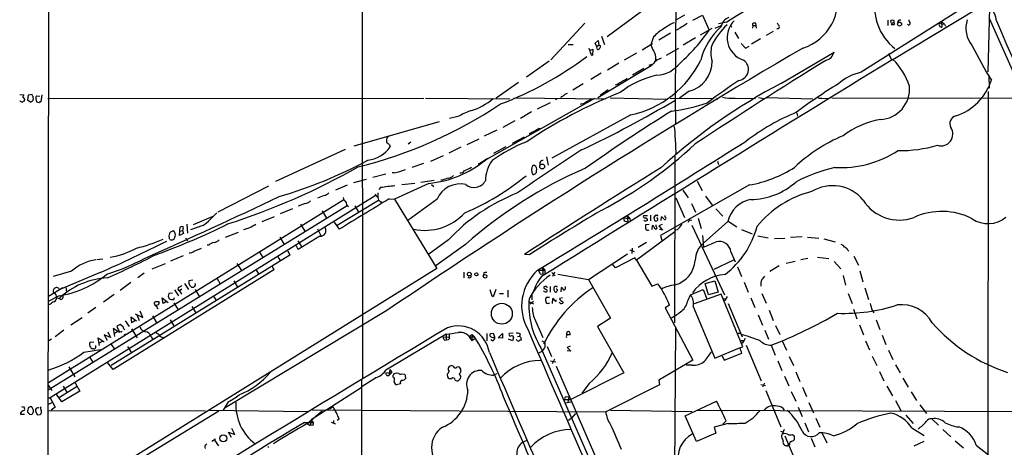
# Model space of a CAD drawing. Extents: x 2 to 1051, y 4 to 881.
# Drawn here: x 49 to 302, y 209 to 319 of the extents above; entities that cross this region are included whole.
import ezdxf

# ---------------------------------------------------------------- set-up
doc = ezdxf.new("R2010")
doc.units = 0
doc.header["$MEASUREMENT"] = 0
doc.layers.add('MAIN', color=5, linetype='CONTINUOUS')

msp = doc.modelspace()

# ---------------------------------------------------------------- linework, layer by layer
at = {"layer": 'MAIN'}
for p, q in [((57.404, 858.4353), (56.642, 193.7173)), ((137.0753, 397.8486), (137.2447, 226.7373)), ((217.2547, 326.9826), (199.898, 314.1133)), ((217.5087, 327.4906), (217.3393, 298.3653)), ((292.7773, 322.58), (265.0067, 305.054)), ((273.1347, 308.356), (294.2167, 321.056)), ((297.5187, 305.1386), (297.942, 321.6486)), ((219.71, 319.7013), (217.3393, 318.3466)), ((221.9113, 318.4313), (224.3667, 319.7013)), ((224.3667, 319.7013), (226.06, 315.8066)), ((230.4627, 317.9233), (228.4307, 317.4153)), ((271.8647, 318.4313), (271.8647, 316.992)), ((272.6267, 318.0926), (272.6267, 318.3466)), ((285.5807, 318.0926), (286.3427, 317.3306)), ((285.5807, 318.0926), (285.6653, 316.5686)), ((297.7727, 318.9393), (304.7153, 303.3606)), ((194.2253, 317.6693), (185.5047, 308.2713)), ((223.8587, 314.6213), (226.822, 316.3146)), ((227.584, 316.3146), (229.108, 316.992)), ((231.4787, 316.992), (231.902, 316.5686)), ((232.664, 315.2986), (233.5953, 313.69)), ((237.236, 316.992), (237.1513, 316.3146)), ((237.236, 316.992), (237.8287, 316.992)), ((238.1673, 316.3146), (237.998, 317.5846)), ((240.792, 314.5366), (242.57, 315.5526)), ((272.7113, 317.246), (273.4733, 317.246)), ((277.114, 317.0766), (276.86, 317.246)), ((284.988, 317.6693), (285.6653, 317.4153)), ((285.6653, 317.4153), (286.3427, 317.3306)), ((286.3427, 317.3306), (286.5967, 316.8226)), ((196.85, 312.5046), (197.612, 313.182)), ((197.612, 313.182), (197.7813, 311.9966)), ((198.4587, 314.2826), (199.2207, 312.166)), ((211.836, 314.1133), (211.1587, 312.0813)), ((216.154, 315.0446), (213.1907, 313.2666)), ((222.5887, 313.8593), (219.3713, 311.9966)), ((239.1833, 313.6053), (236.8973, 312.2506)), ((189.9073, 312.166), (191.262, 312.166)), ((195.4953, 310.642), (196.2573, 310.9806)), ((195.4953, 310.4726), (195.6647, 310.642)), ((196.2573, 310.9806), (196.1727, 309.4566)), ((197.2733, 311.5733), (196.85, 312.5046)), ((197.7813, 311.9966), (197.2733, 311.5733)), ((197.4427, 310.896), (197.2733, 311.5733)), ((197.7813, 311.9966), (198.2047, 311.912)), ((208.8727, 310.8113), (211.582, 312.42)), ((215.138, 309.4566), (218.2707, 311.2346)), ((234.2727, 312.42), (235.3733, 311.2346)), ((235.3733, 311.2346), (236.3047, 311.7426)), ((185.0813, 307.9326), (179.2393, 303.784)), ((207.4333, 309.9646), (204.3007, 308.1866)), ((212.4287, 308.4406), (212.1747, 307.7633)), ((244.602, 302.26), (258.064, 310.2186)), ((272.034, 309.88), (272.796, 308.2713)), ((211.2433, 306.6626), (197.5273, 298.5346)), ((202.946, 307.4246), (199.9827, 305.562)), ((209.296, 305.9853), (206.4173, 304.292)), ((210.6507, 306.832), (211.4127, 307.086)), ((198.374, 304.8), (195.7493, 303.1913)), ((297.688, 304.292), (297.7727, 300.99)), ((177.2073, 302.4293), (171.5347, 298.45)), ((193.802, 302.0906), (191.1773, 300.482)), ((200.152, 300.5666), (198.12, 299.1273)), ((202.6073, 301.9213), (202.0147, 301.752)), ((220.98, 300.228), (218.44, 298.45)), ((49.4453, 299.3813), (50.546, 299.2966)), ((51.6467, 299.212), (51.4773, 298.0266)), ((51.4773, 298.0266), (52.324, 297.434)), ((52.6627, 299.3813), (51.6467, 299.212)), ((52.7473, 299.0426), (52.6627, 299.3813)), ((53.7633, 299.0426), (54.61, 298.958)), ((55.118, 299.2966), (54.864, 297.5186)), ((56.642, 298.3653), (152.9927, 298.45)), ((153.416, 298.45), (175.006, 298.2806)), ((196.6807, 298.3653), (168.402, 282.3633)), ((176.022, 298.5346), (199.5593, 298.2806)), ((187.1133, 298.2806), (186.69, 298.0266)), ((188.1293, 298.7886), (188.0447, 298.45)), ((199.3053, 299.8893), (198.7973, 299.5506)), ((200.7447, 298.5346), (215.2227, 298.196)), ((216.0693, 298.45), (227.1607, 298.3653)), ((217.3393, 298.3653), (217.424, 291.6766)), ((227.9227, 298.45), (228.2613, 298.196)), ((232.7487, 298.45), (237.9133, 298.3653)), ((238.6753, 298.6193), (239.9453, 298.3653)), ((240.7073, 298.6193), (252.6453, 298.2806)), ((254.9313, 298.45), (256.7093, 298.3653)), ((257.4713, 298.5346), (337.82, 298.3653)), ((297.5187, 300.1433), (297.434, 182.5413)), ((54.4407, 297.2646), (53.848, 297.434)), ((185.3353, 297.2646), (182.0333, 295.5713)), ((193.4633, 296.926), (193.04, 296.7566)), ((161.7133, 293.7086), (159.512, 293.2006)), ((176.276, 292.608), (173.228, 290.9146)), ((180.594, 294.894), (177.7153, 293.2006)), ((205.994, 294.132), (185.7587, 283.0406)), ((248.412, 294.8093), (248.666, 293.7933)), ((135.128, 286.1733), (156.972, 292.4386)), ((171.704, 290.2373), (168.402, 288.7133)), ((182.5413, 290.7453), (182.88, 290.576)), ((167.0473, 287.9513), (163.9993, 286.4273)), ((178.6467, 288.4593), (175.5987, 286.8506)), ((217.3393, 288.29), (217.5087, 284.0566)), ((132.842, 285.242), (114.9773, 277.114)), ((144.1873, 286.4273), (144.3567, 285.9193)), ((148.9287, 286.6813), (149.606, 287.274)), ((162.4753, 285.8346), (159.3427, 284.3106)), ((170.942, 284.3106), (174.0747, 286.004)), ((154.7707, 282.2786), (157.988, 283.718)), ((169.2487, 282.956), (168.402, 282.3633)), ((184.404, 283.3793), (184.8273, 281.2626)), ((217.2547, 283.5486), (217.17, 240.8766)), ((152.908, 281.686), (149.86, 280.67)), ((168.402, 282.3633), (166.878, 281.432)), ((181.356, 281.178), (180.9327, 281.178)), ((182.7107, 281.94), (182.7107, 281.178)), ((228.1767, 282.2786), (228.4307, 281.432)), ((135.0433, 276.86), (138.2607, 277.7066)), ((143.256, 278.9766), (139.8693, 278.13)), ((145.3727, 279.3153), (144.8647, 279.3153)), ((157.734, 277.4526), (157.3107, 277.4526)), ((100.2453, 269.3246), (113.284, 275.9286)), ((133.35, 276.098), (130.302, 274.828)), ((141.9013, 275.5053), (141.478, 274.9973)), ((154.2627, 276.606), (145.4573, 272.542)), ((150.7067, 276.606), (147.32, 276.1826)), ((155.6173, 277.368), (152.2307, 276.86)), ((154.94, 276.2673), (155.5327, 275.7593)), ((236.3893, 276.1826), (213.614, 263.2286)), ((223.012, 277.1986), (224.282, 274.7433)), ((140.5467, 273.3886), (57.2347, 221.6573)), ((127.4233, 273.4733), (125.73, 272.796)), ((141.224, 274.1506), (141.224, 272.9653)), ((144.1027, 272.6266), (145.4573, 272.542)), ((145.4573, 272.542), (156.2947, 254.762)), ((156.3793, 272.542), (148.844, 267.1233)), ((217.5087, 272.8806), (219.71, 267.8853)), ((219.2867, 274.828), (220.6413, 272.8806)), ((225.1287, 273.304), (226.822, 271.018)), ((56.7267, 223.6893), (133.35, 270.9333)), ((132.5033, 272.3726), (56.8113, 225.552)), ((119.2953, 270.0866), (116.1627, 268.8166)), ((122.5973, 271.4413), (120.8193, 270.764)), ((130.81, 265.8533), (141.3933, 272.288)), ((133.35, 270.9333), (133.6887, 270.6793)), ((135.2973, 270.8486), (136.2287, 269.24)), ((141.9013, 271.9493), (142.1553, 271.526)), ((221.5727, 271.4413), (222.5887, 269.24)), ((227.7533, 270.0866), (229.5313, 268.224)), ((93.98, 266.0226), (98.9753, 268.224)), ((114.6387, 268.0546), (111.506, 266.7846)), ((126.9153, 269.5786), (128.016, 267.716)), ((204.3007, 267.8853), (205.0627, 267.6313)), ((205.0627, 268.3933), (205.74, 267.716)), ((205.0627, 268.3933), (205.232, 266.7846)), ((205.0627, 267.6313), (205.74, 267.716)), ((205.74, 267.716), (205.8247, 266.8693)), ((210.2273, 268.3086), (209.2113, 268.3086)), ((211.074, 268.478), (211.074, 267.0386)), ((211.9207, 267.8853), (212.09, 267.1233)), ((212.6827, 268.3933), (212.2593, 268.3933)), ((213.7833, 267.1233), (213.868, 268.0546)), ((214.7993, 267.97), (214.7993, 268.3933)), ((223.266, 267.716), (224.028, 265.0066)), ((90.5087, 264.3293), (90.5933, 265.3453)), ((92.2867, 266.1073), (92.456, 263.8213)), ((96.3507, 265.7686), (93.218, 264.668)), ((121.412, 266.1073), (122.5127, 264.3293)), ((125.73, 264.922), (126.5767, 263.2286)), ((129.9633, 266.7), (131.318, 264.8373)), ((204.5547, 266.954), (205.232, 266.7846)), ((210.7353, 266.0226), (209.7193, 265.938)), ((211.4973, 264.7526), (211.582, 265.7686)), ((212.5133, 265.5146), (212.5133, 265.938)), ((214.0373, 266.0226), (213.1907, 265.684)), ((213.1907, 265.684), (214.122, 264.5833)), ((220.98, 267.2926), (220.726, 266.6153)), ((220.98, 267.2926), (221.6573, 267.208)), ((221.6573, 265.8533), (229.9547, 248.0733)), ((230.886, 266.8693), (224.6207, 261.2813)), ((230.9707, 266.954), (233.172, 265.43)), ((87.7147, 263.0593), (87.9687, 264.0753)), ((87.9687, 264.0753), (88.8153, 264.4986)), ((90.424, 263.2286), (90.5087, 264.3293)), ((91.44, 263.7366), (90.424, 263.2286)), ((90.5087, 264.3293), (91.186, 264.4986)), ((91.186, 264.4986), (91.44, 263.7366)), ((91.948, 262.5513), (92.456, 261.874)), ((102.1927, 262.8053), (105.4947, 264.0753)), ((116.078, 262.8053), (117.1787, 260.9426)), ((126.3227, 263.0593), (120.8193, 259.6726)), ((217.2547, 264.16), (207.4333, 256.9633)), ((214.122, 264.5833), (213.36, 264.7526)), ((213.614, 263.2286), (214.0373, 261.7046)), ((217.8473, 264.668), (217.5087, 264.5833)), ((224.3667, 263.2286), (224.6207, 260.2653)), ((234.3573, 264.7526), (237.0667, 263.652)), ((238.506, 263.144), (241.2153, 262.636)), ((245.4487, 262.4666), (242.824, 262.382)), ((249.8513, 262.89), (246.888, 262.7206)), ((251.2907, 262.8053), (254.1693, 262.5513)), ((255.4393, 262.382), (258.318, 261.62)), ((94.1493, 259.2493), (96.012, 260.0113)), ((97.8747, 260.7733), (97.4513, 260.7733)), ((120.8193, 259.6726), (120.2267, 260.6886)), ((120.7347, 261.874), (121.7507, 260.2653)), ((159.258, 262.128), (154.2627, 258.4873)), ((163.6607, 260.9426), (156.1253, 255.524)), ((206.3327, 260.0113), (206.248, 258.6566)), ((209.9733, 261.4506), (207.8567, 260.1806)), ((118.618, 258.2333), (72.898, 229.9546)), ((91.3553, 258.064), (88.0533, 256.7093)), ((110.9133, 258.9953), (111.76, 257.6406)), ((118.11, 259.334), (118.618, 258.2333)), ((180.0013, 258.318), (178.7313, 258.4026)), ((195.1567, 251.968), (205.1473, 258.572)), ((207.01, 257.556), (202.0993, 254.9313)), ((205.74, 259.588), (206.8407, 259.1646)), ((207.4333, 256.9633), (207.01, 257.556)), ((231.648, 259.08), (232.7487, 256.54)), ((251.3753, 257.3866), (249.5127, 257.048)), ((253.8307, 257.7253), (256.7093, 257.3866)), ((261.5353, 259.588), (261.874, 259.2493)), ((263.144, 257.9793), (264.3293, 255.6086)), ((156.2947, 254.762), (56.642, 192.8706)), ((70.7813, 257.2173), (69.1727, 257.048)), ((83.3967, 254.6773), (86.7833, 256.032)), ((105.0713, 256.1166), (106.2567, 254.254)), ((114.1307, 255.3546), (114.554, 254.4233)), ((115.9933, 257.1326), (116.4167, 256.8786)), ((183.388, 255.016), (183.9807, 254.3386)), ((183.388, 255.016), (183.4727, 253.3226)), ((202.0993, 254.9313), (201.3373, 255.8626)), ((207.4333, 256.9633), (211.4127, 250.2746)), ((227.33, 254.5926), (232.41, 257.048)), ((233.3413, 255.1853), (234.3573, 252.73)), ((244.0093, 255.4393), (241.6387, 254)), ((248.0733, 256.6246), (245.7873, 256.032)), ((258.064, 256.6246), (259.7573, 254.6773)), ((62.738, 254.0846), (57.9967, 252.73)), ((70.0193, 253.746), (60.1133, 249.5973)), ((114.554, 254.4233), (73.406, 228.9386)), ((81.3647, 253.5766), (79.6713, 252.3913)), ((99.9913, 252.222), (100.838, 250.8673)), ((109.8973, 254.508), (110.6593, 253.4073)), ((163.2373, 253.8306), (163.2373, 252.3913)), ((168.3173, 253.6613), (168.2327, 253.1533)), ((182.372, 254.3386), (183.9807, 254.3386)), ((182.7953, 253.4073), (183.4727, 253.3226)), ((183.9807, 254.3386), (183.9807, 253.492)), ((185.7587, 253.746), (186.6053, 252.8993)), ((186.436, 253.8306), (185.928, 252.73)), ((187.2827, 253.3226), (195.1567, 251.968)), ((260.35, 252.984), (261.0273, 250.5286)), ((264.668, 254.1693), (265.43, 251.3753)), ((56.8113, 247.7346), (60.5367, 249.936)), ((61.2987, 250.0206), (61.468, 248.7506)), ((77.8933, 251.206), (75.184, 249.174)), ((91.694, 250.952), (92.71, 249.428)), ((93.8107, 251.7986), (92.7947, 251.6293)), ((92.964, 250.5286), (93.3027, 250.19)), ((104.3093, 251.6293), (105.2407, 250.0206)), ((185.3353, 250.19), (185.3353, 248.7506)), ((186.944, 250.19), (186.5207, 250.19)), ((188.1293, 248.8353), (188.214, 249.936)), ((195.1567, 251.968), (200.8293, 242.062)), ((211.4127, 250.2746), (212.9367, 250.8673)), ((225.044, 250.952), (227.4993, 251.6293)), ((225.8907, 248.0733), (225.044, 250.952)), ((227.4993, 251.6293), (228.346, 248.7506)), ((235.0347, 251.2906), (236.0507, 248.7506)), ((265.938, 249.8513), (266.8693, 246.888)), ((59.5207, 247.8193), (56.7267, 246.38)), ((58.0813, 249.0046), (58.166, 249.5126)), ((58.928, 247.3113), (59.5207, 247.142)), ((59.5207, 249.682), (59.6053, 249.428)), ((73.66, 248.158), (70.9507, 246.2106)), ((86.1907, 245.872), (85.9367, 247.3113)), ((85.9367, 247.3113), (87.4607, 246.126)), ((87.4607, 247.7346), (87.7147, 247.0573)), ((88.5613, 248.4966), (87.63, 248.412)), ((88.9, 246.888), (89.0693, 247.396)), ((89.0693, 249.3433), (90.0853, 247.8193)), ((91.0167, 249.5126), (90.424, 249.0893)), ((90.424, 249.0893), (90.932, 248.2426)), ((94.4033, 249.428), (95.504, 247.5653)), ((99.06, 247.7346), (99.7373, 246.634)), ((170.2647, 248.2426), (169.926, 249.3433)), ((171.45, 249.428), (170.7727, 247.5653)), ((172.3813, 248.412), (173.3973, 248.412)), ((174.498, 249.2586), (174.498, 247.4806)), ((180.6787, 248.158), (180.6787, 246.8033)), ((185.166, 247.396), (184.3193, 247.396)), ((186.2667, 249.3433), (186.5207, 248.8353)), ((188.468, 247.3113), (187.706, 247.142)), ((220.6413, 246.7186), (221.3187, 248.0733)), ((221.3187, 248.0733), (224.536, 249.428)), ((229.108, 248.2426), (222.25, 245.7026)), ((224.536, 249.428), (225.4673, 247.0573)), ((228.346, 248.7506), (225.8907, 248.0733)), ((234.696, 234.696), (229.108, 248.2426)), ((230.7167, 247.65), (229.9547, 246.5493)), ((236.728, 247.3113), (237.744, 244.7713)), ((239.522, 248.412), (240.6227, 245.9566)), ((261.7047, 248.412), (262.7207, 245.7873)), ((57.15, 245.5333), (56.7267, 245.4486)), ((59.8593, 246.888), (59.5207, 247.142)), ((68.9187, 244.7713), (66.8867, 243.332)), ((84.2433, 246.38), (85.09, 246.38)), ((84.4127, 245.1946), (84.836, 244.4326)), ((87.0373, 246.38), (86.1907, 245.872)), ((88.9, 246.0413), (90.0007, 244.1786)), ((93.5567, 245.0253), (94.5727, 243.4166)), ((179.832, 246.38), (181.102, 245.7026)), ((181.102, 246.38), (180.1707, 245.618)), ((184.912, 245.9566), (185.166, 245.9566)), ((185.928, 245.872), (186.0127, 247.142)), ((186.8593, 246.4646), (186.8593, 246.8033)), ((187.96, 245.872), (187.6213, 246.2106)), ((188.5527, 246.2953), (188.5527, 245.9566)), ((215.9, 245.364), (214.7993, 244.6866)), ((214.7993, 244.6866), (221.9113, 231.3093)), ((221.996, 245.0253), (227.4993, 231.8173)), ((229.7007, 247.142), (230.378, 246.9726)), ((230.9707, 245.872), (234.5267, 237.3206)), ((62.5687, 240.3686), (65.4473, 242.2313)), ((79.3327, 241.3), (77.8933, 242.316)), ((77.8933, 242.316), (78.0627, 240.9613)), ((78.994, 243.1626), (81.026, 242.2313)), ((79.4173, 242.9086), (80.01, 241.4693)), ((81.026, 242.2313), (80.264, 243.84)), ((83.4813, 242.6546), (84.582, 240.792)), ((143.51, 244.0093), (102.108, 219.1173)), ((238.5907, 242.9086), (239.6913, 240.284)), ((241.4693, 244.094), (242.4853, 241.4693)), ((263.0593, 244.348), (263.906, 241.8926)), ((267.8007, 244.094), (268.224, 243.4166)), ((75.184, 240.4533), (74.3373, 240.03)), ((75.946, 239.8606), (75.184, 240.4533)), ((76.454, 241.3846), (77.47, 239.9453)), ((78.0627, 240.9613), (78.9093, 241.4693)), ((87.9687, 241.6386), (88.9847, 239.9453)), ((181.61, 241.3846), (183.4727, 237.1513)), ((200.8293, 242.062), (197.4427, 239.9453)), ((197.4427, 239.9453), (204.216, 228.092)), ((217.424, 239.8606), (217.0853, 178.308)), ((243.078, 240.1993), (244.1787, 237.9133)), ((264.5833, 240.3686), (265.5993, 237.8286)), ((268.8167, 241.6386), (269.748, 239.1833)), ((60.7907, 239.014), (58.5047, 237.3206)), ((72.7287, 237.1513), (71.12, 237.8286)), ((71.12, 237.8286), (71.882, 236.474)), ((72.0513, 238.5906), (72.7287, 237.1513)), ((75.0147, 238.4213), (73.406, 239.4373)), ((73.406, 239.4373), (73.7447, 237.4053)), ((74.422, 238.5906), (73.66, 238.0826)), ((76.2, 237.744), (76.5387, 238.0826)), ((78.0627, 239.3526), (79.502, 237.0666)), ((83.1427, 237.3206), (83.566, 236.6433)), ((86.0213, 237.236), (86.5293, 237.1513)), ((158.6653, 237.998), (143.256, 228.7693)), ((157.8187, 237.236), (159.4273, 237.3206)), ((158.6653, 237.998), (158.6653, 236.474)), ((159.4273, 237.998), (159.4273, 237.3206)), ((164.592, 237.49), (165.354, 237.9133)), ((164.592, 237.49), (165.354, 237.236)), ((165.354, 237.9133), (165.2693, 236.3046)), ((165.354, 237.9133), (165.9467, 237.3206)), ((165.354, 237.236), (165.9467, 237.3206)), ((169.0793, 238.1673), (169.0793, 236.3046)), ((170.8573, 238.1673), (169.926, 238.0826)), ((171.196, 237.236), (170.8573, 238.1673)), ((172.0427, 237.0666), (173.1433, 238.1673)), ((173.1433, 238.1673), (173.1433, 236.982)), ((175.8527, 238.252), (174.8367, 238.1673)), ((175.9373, 237.236), (175.6833, 236.3046)), ((176.9533, 237.4053), (177.4613, 237.49)), ((177.6307, 238.0826), (177.4613, 237.49)), ((177.8, 237.1513), (177.8847, 236.474)), ((189.5687, 237.8286), (189.6533, 238.5906)), ((233.5107, 238.252), (234.1033, 238.252)), ((240.284, 239.014), (241.3, 236.728)), ((270.3407, 237.744), (271.3567, 235.2886)), ((57.5733, 236.728), (56.7267, 236.22)), ((68.4107, 235.966), (67.3947, 235.8813)), ((68.9187, 234.6113), (68.9187, 235.0346)), ((69.85, 235.0346), (69.5113, 237.0666)), ((69.5113, 237.0666), (71.12, 236.0506)), ((70.612, 236.1353), (69.7653, 235.712)), ((72.8133, 235.458), (73.7447, 234.1033)), ((77.0467, 234.7806), (78.0627, 233.172)), ((158.1573, 236.5586), (158.6653, 236.474)), ((159.1733, 236.5586), (158.6653, 236.474)), ((166.116, 236.8973), (165.2693, 236.3046)), ((170.6033, 236.3046), (170.0953, 236.5586)), ((173.1433, 236.982), (172.0427, 237.0666)), ((175.6833, 236.3046), (174.6673, 236.728)), ((183.2187, 236.3046), (183.9807, 235.966)), ((184.5733, 234.7806), (185.674, 232.2406)), ((190.4153, 234.8653), (189.6533, 234.5266)), ((233.934, 234.442), (234.696, 234.696)), ((234.2727, 236.3893), (234.95, 236.3893)), ((235.5427, 235.1193), (239.3527, 226.06)), ((241.9773, 235.1193), (242.9933, 232.5793)), ((244.7713, 236.3046), (245.872, 233.8493)), ((266.1073, 236.3046), (267.1233, 233.934)), ((65.8707, 233.3413), (70.104, 234.0186)), ((182.2873, 233.0873), (183.3033, 233.5953)), ((182.9647, 234.442), (201.5913, 191.8546)), ((189.6533, 234.5266), (190.5847, 233.5953)), ((190.5847, 233.5953), (189.6533, 233.68)), ((227.4993, 231.8173), (233.8493, 234.442)), ((229.362, 232.41), (229.87, 231.3093)), ((229.87, 231.3093), (234.442, 233.0873)), ((246.5493, 232.2406), (247.65, 229.9546)), ((267.8007, 232.3253), (268.986, 229.9546)), ((272.034, 233.8493), (273.1347, 231.4786)), ((62.0607, 229.616), (63.5847, 227.076)), ((67.3947, 231.9866), (68.2413, 230.632)), ((73.406, 228.9386), (71.9667, 230.7166)), ((160.528, 229.7853), (160.1893, 229.87)), ((185.42, 231.14), (186.7747, 230.886)), ((186.436, 231.5633), (185.8433, 230.378)), ((186.8593, 229.7853), (213.36, 168.91)), ((221.9113, 231.3093), (213.1907, 226.2293)), ((221.6573, 230.0393), (220.1333, 230.0393)), ((243.6707, 231.14), (244.6867, 228.6846)), ((273.812, 230.124), (274.9973, 228.092)), ((143.1713, 228.092), (144.78, 228.1766)), ((143.51, 227.4146), (144.018, 227.4146)), ((144.272, 228.9386), (144.018, 227.4146)), ((144.78, 228.1766), (144.018, 227.4146)), ((144.272, 228.9386), (144.78, 228.1766)), ((145.1187, 226.9913), (145.1187, 227.4993)), ((145.3727, 227.9226), (145.9653, 228.092)), ((145.9653, 228.092), (146.4733, 228.0073)), ((147.32, 227.838), (147.9973, 227.7533)), ((158.9193, 227.584), (159.004, 227.076)), ((162.4753, 228.4306), (162.4753, 229.0233)), ((171.704, 227.838), (170.8573, 227.4993)), ((204.216, 228.092), (190.6693, 221.234)), ((245.364, 227.2453), (246.4647, 224.7053)), ((248.2427, 228.346), (249.2587, 225.8906)), ((269.6633, 228.4306), (270.8487, 226.06)), ((56.7267, 224.8746), (57.658, 223.52)), ((64.1773, 224.536), (59.6053, 221.742)), ((60.6213, 224.6206), (61.6373, 222.9273)), ((63.6693, 225.552), (64.8547, 223.3506)), ((136.9907, 226.314), (137.0753, 167.9786)), ((140.8853, 226.9066), (137.16, 224.536)), ((146.9813, 225.298), (145.9653, 224.9593)), ((148.2513, 226.9913), (148.2513, 226.568)), ((161.036, 226.2293), (161.4593, 226.06)), ((161.9673, 226.2293), (162.3907, 226.6526)), ((195.326, 225.3826), (193.4633, 222.8426)), ((213.36, 224.9593), (199.5593, 218.1013)), ((213.1907, 226.2293), (213.36, 224.9593)), ((239.268, 225.044), (240.4533, 224.79)), ((240.1993, 225.4673), (239.6913, 224.3666)), ((271.6107, 224.6206), (273.05, 222.1653)), ((275.6747, 226.7373), (277.0293, 224.3666)), ((60.2827, 220.6413), (58.8433, 222.5886)), ((64.8547, 223.3506), (60.2827, 220.6413)), ((136.906, 224.1973), (124.1213, 216.0693)), ((189.3993, 221.9113), (190.0767, 221.996)), ((190.0767, 221.996), (189.8227, 220.472)), ((240.538, 223.52), (244.4327, 214.2066)), ((247.0573, 223.266), (248.2427, 220.8106)), ((249.936, 224.3666), (251.0367, 221.996)), ((277.7913, 223.1813), (279.146, 220.98)), ((56.7267, 221.6573), (57.2347, 221.6573)), ((56.8113, 220.0486), (57.7427, 220.472)), ((57.2347, 221.6573), (58.5047, 219.2866)), ((102.87, 220.6413), (101.6, 218.5246)), ((189.0607, 221.234), (190.6693, 221.234)), ((189.23, 220.3873), (190.5847, 220.6413)), ((219.8793, 217.0853), (227.9227, 220.8106)), ((251.6293, 220.472), (252.8147, 217.8473)), ((273.812, 220.98), (275.1667, 218.44)), ((279.9927, 219.8793), (281.7707, 217.678)), ((49.6147, 217.5086), (50.7153, 217.5086)), ((50.4613, 219.3713), (50.7153, 219.0326)), ((51.9853, 217.5086), (52.4087, 217.424)), ((53.0013, 218.5246), (52.578, 219.3713)), ((54.61, 217.3393), (54.102, 217.2546)), ((97.028, 218.2706), (56.7267, 218.3553)), ((100.4993, 218.2706), (56.8113, 191.6853)), ((58.5047, 219.2866), (57.4887, 218.5246)), ((98.044, 218.5246), (123.2747, 218.186)), ((123.0207, 215.0533), (126.9153, 218.3553)), ((124.3753, 218.6093), (199.5593, 218.1013)), ((128.9473, 218.948), (129.7093, 219.3713)), ((190.9233, 216.4926), (191.9393, 217.678)), ((200.8293, 218.5246), (221.742, 218.186)), ((222.8427, 210.4813), (219.8793, 217.0853)), ((223.1813, 218.5246), (336.9733, 218.1013)), ((248.8353, 219.2866), (249.8513, 216.916)), ((276.4367, 217.2546), (278.2993, 215.138)), ((122.428, 215.392), (124.6293, 215.392)), ((123.0207, 215.2226), (123.8673, 214.5453)), ((124.1213, 216.0693), (123.8673, 214.5453)), ((124.3753, 214.63), (123.8673, 214.5453)), ((124.1213, 216.0693), (124.6293, 215.392)), ((129.2013, 215.4766), (130.302, 215.0533)), ((129.794, 215.9), (129.794, 215.2226)), ((131.318, 216.2386), (130.81, 215.9)), ((230.9707, 215.138), (227.33, 214.122)), ((230.378, 215.8153), (229.5313, 214.884)), ((250.5287, 215.3073), (251.5447, 212.9366)), ((253.4073, 216.4926), (254.4233, 214.122)), ((283.1253, 216.3233), (284.8187, 214.63)), ((103.7167, 211.4973), (102.9547, 212.852)), ((102.9547, 212.852), (104.5633, 212.2593)), ((104.5633, 212.2593), (103.8013, 213.7833)), ((227.7533, 212.598), (222.8427, 210.4813)), ((227.33, 214.122), (227.7533, 212.598)), ((244.348, 213.106), (244.9407, 212.9366)), ((245.2793, 213.5293), (244.7713, 212.344)), ((245.4487, 211.9206), (249.428, 202.5226)), ((247.396, 212.2593), (247.8193, 211.9206)), ((247.8193, 211.9206), (247.8193, 210.9046)), ((255.016, 212.598), (256.2013, 210.1426)), ((277.9607, 213.9526), (281.178, 212.0053)), ((285.9193, 213.5293), (287.9513, 211.6666)), ((98.6367, 210.566), (99.568, 211.1586)), ((99.314, 210.82), (100.33, 209.3806)), ((244.856, 211.074), (245.0253, 210.566)), ((246.2107, 209.3806), (246.38, 209.6346)), ((246.634, 209.7193), (246.38, 209.6346)), ((252.222, 211.328), (253.1533, 209.1266)), ((281.0933, 210.4813), (278.4687, 209.296)), ((289.052, 210.6506), (291.2533, 208.8726)), ((294.4707, 209.55), (297.6033, 207.0946)), ((113.03, 209.2113), (113.1993, 208.9573))]:
    msp.add_line(p, q, dxfattribs=at)
for centre, radius in [((274.8345, 317.387), 0.5074), ((167.386, 281.6013), 0.1197), ((183.2952, 280.9069), 0.6284), ((164.6158, 253.364), 0.4771), ((166.4335, 253.2804), 0.4043), ((168.6523, 252.7947), 0.4691), ((172.9463, 243.2125), 2.6791), ((101.6132, 211.2938), 0.8975)]:
    msp.add_circle(centre, radius, dxfattribs=at)
for centre, radius, start, end in [((246.2678, 323.3831), 12.715, 287.166902, 16.047712), ((281.9468, 321.8237), 13.5235, 167.73474, 232.117213), ((293.9532, 317.7634), 5.7039, 5.014817, 74.404106), ((46.3424, 619.6137), 353.4365, 301.39553, 302.739873), ((232.1533, 316.1839), 3.0953, 109.109302, 169.687703), ((236.6511, 313.9234), 6.0083, 133.771314, 252.709234), ((272.9512, 317.9938), 0.3392, 163.066164, 286.933836), ((272.9653, 317.7119), 0.7194, 61.913927, 118.079046), ((273.0711, 318.008), 0.411, 304.513548, 55.478552), ((274.9973, 317.7751), 0.6777, 75.524953, 181.784365), ((278.1845, 318.4192), 0.9905, 174.391856, 229.204217), ((298.9304, 316.3319), 7.0905, 162.059259, 219.442519), ((24556.639, 10853.1345), 26445.9027, 203.47541715, 203.70460008), ((220.0142, 306.494), 11.1775, 120.293077, 137.026223), ((220.6794, 308.4282), 9.9643, 110.621865, 129.242274), ((217.442, 317.2887), 1.4012, 265.796682, 320.598098), ((212.0447, 328.6382), 13.8485, 297.8994, 307.043335), ((187.0392, 342.9895), 47.5556, 311.594688, 325.137932), ((240.3152, 304.134), 16.866, 131.642793, 166.09682), ((241.6825, 304.893), 16.5114, 132.010504, 154.842944), ((237.5475, 317.2498), 0.4044, 124.114473, 219.611441), ((237.6593, 316.9499), 0.7194, 61.913927, 118.079046), ((243.5776, 316.6731), 0.4714, 250.042854, 42.575411), ((245.1279, 318.1592), 1.6763, 193.988163, 224.129898), ((273.2617, 317.4577), 0.2993, 314.986465, 135.013536), ((276.961, 317.6334), 0.5774, 285.364771, 3.564574), ((285.7394, 317.3729), 0.8077, 158.472567, 264.73621), ((1213.2895, -1332.9427), 1905.5723, 120.364619, 124.1523531), ((196.1983, 311.294), 0.9588, 183.551733, 222.844497), ((196.4523, 310.532), 0.9588, 183.551733, 222.844497), ((197.5696, 311.3617), 0.4827, 254.757375, 344.734472), ((197.6116, 311.7004), 0.6297, 312.290215, 19.634851), ((214.1716, 312.5236), 3.0452, 188.351487, 222.339503), ((207.0585, 308.1776), 5.3766, 2.803762, 25.267711), ((233.2925, 310.0609), 6.8116, 164.231037, 198.207254), ((381.0218, 354.8904), 97.5829, 206.186695, 212.10899), ((141.3605, 379.7338), 88.5169, 290.690518, 307.0827), ((8471.2361, -13056.4744), 15678.8889, 121.52530922, 121.91195044), ((196.0739, 309.7812), 0.3393, 163.071082, 286.928918), ((200.4707, 319.6748), 26.1332, 282.20161, 333.921477), ((215.9096, 303.4332), 5.6748, 112.005209, 145.314106), ((218.9929, 307.8018), 7.8302, 284.701067, 0.957146), ((902.3635, -737.9395), 1229.6572, 121.714581, 123.5651902), ((233.232, 305.7969), 2.8945, 278.903884, 55.648373), ((255.2763, 310.8898), 2.8674, 283.533194, 346.462453), ((261.3536, 296.3482), 16.8221, 17.826393, 45.545992), ((212.2166, 312.3579), 8.0749, 272.707242, 322.342331), ((414.8664, 6.0067), 364.1694, 125.422625, 125.651818), ((217.8638, 281.1011), 23.7812, 102.79285, 127.810429), ((202.0176, 307.1658), 4.7425, 291.98066, 309.947262), ((347.8227, 132.5562), 205.0811, 123.819152, 126.569215), ((267.8226, 292.2627), 13.0976, 102.415169, 131.378476), ((284.8482, 307.3951), 14.2069, 287.927615, 342.072385), ((312.0051, 173.2902), 145.5211, 117.592784, 132.496678), ((331.4598, 183.7482), 138.6777, 121.420662, 126.787919), ((269.5689, 300.7717), 7.8328, 272.549319, 5.320389), ((50.1367, 298.21), 0.7761, 207.027237, 268.966425), ((50.7747, 296.731), 0.9588, 93.551733, 132.844497), ((219.7315, 214.268), 189.3505, 153.316988, 153.54613), ((50.083, 297.9473), 0.6834, 337.701949, 79.520431), ((51.6043, 298.7465), 1.4969, 298.737847, 331.253601), ((51.5615, 298.3228), 1.3872, 347.671, 31.258436), ((55.1612, 298.3097), 1.5784, 152.332587, 213.697115), ((160.0239, 311.0985), 16.6635, 286.820935, 310.169566), ((252.4115, 177.5187), 131.8636, 111.873446, 123.660169), ((187.7241, 300.4152), 1.6763, 283.988163, 314.129898), ((190.0589, 298.0077), 1.6774, 103.993164, 134.113543), ((65.2078, 554.912), 298.656, 295.414202, 300.604157), ((194.2713, 299.6396), 2.071, 280.49984, 318.98819), ((231.8594, 308.4787), 10.0681, 256.134768, 275.067477), ((254.5925, 299.4936), 1.0972, 226.02659, 287.985787), ((54.9063, 296.9684), 0.5518, 94.396316, 147.536771), ((107.9037, 394.332), 116.9534, 283.973091, 303.606206), ((174.3185, 270.4033), 26.4958, 110.947308, 118.407744), ((193.0864, 298.9616), 2.0702, 280.489764, 318.995544), ((210.2007, 341.5324), 46.8819, 277.608478, 289.223454), ((428.9116, -50.0812), 405.3178, 121.620382, 125.35214), ((271.1547, 240.1499), 59.202, 112.591233, 126.979801), ((273.8225, 270.8345), 22.4543, 100.015681, 126.869642), ((289.7718, 291.8883), 2.0645, 105.465429, 208.140235), ((165.2564, 319.1522), 33.2524, 296.160034, 301.319484), ((209.3096, 289.0943), 8.0699, 354.280011, 15.51784), ((285.4696, 289.2126), 3.0093, 252.500137, 34.443117), ((144.992, 287.5701), 1.6123, 150.068675, 193.661322), ((142.8748, 289.687), 1.4969, 298.746399, 331.262154), ((276.5723, 250.3646), 41.7168, 112.884054, 133.409887), ((137.5998, 290.8189), 8.3464, 276.877834, 324.053178), ((334.2811, 477.2831), 269.3726, 224.885393, 225.114607), ((196.0652, 245.8338), 44.694, 111.997947, 124.993343), ((538.0244, -246.9199), 633.9454, 122.9325941, 124.7196745), ((-1874.0419, 3632.2513), 3954.5022, 301.3291771, 302.2398041), ((146.7034, 368.5437), 111.5669, 297.589613, 312.798186), ((274.8438, 320.4988), 35.5126, 269.428042, 285.886424), ((82.7959, 386.1922), 117.7257, 286.336068, 298.295053), ((151.7493, 303.3397), 26.8516, 275.370942, 309.489745), ((259.7001, 307.9066), 27.276, 266.917371, 302.833849), ((47.4514, 437.5232), 180.0451, 287.898616, 299.512496), ((142.516, 294.344), 15.2978, 280.762556, 292.018753), ((158.6249, 291.5464), 12.6291, 291.834518, 301.293343), ((239.5594, 175.6004), 114.2099, 113.294257, 131.64815), ((177.6984, 277.2064), 8.958, 144.187812, 179.50814), ((1394.3089, -1619.1052), 2236.6637, 121.8599189, 122.9207196), ((182.3575, 280.035), 1.8266, 141.262792, 218.737209), ((180.6093, 280.1254), 1.2906, 346.462305, 54.648633), ((183.4173, 281.722), 0.7394, 79.085205, 162.853976), ((230.7758, 307.6039), 31.9188, 280.129184, 302.453694), ((268.0437, 239.1021), 42.7099, 103.279327, 117.620709), ((285.4959, -103.2931), 401.6097, 108.320357, 108.54954), ((158.8342, 280.5014), 2.5759, 279.469636, 313.664562), ((162.3599, 280.4614), 1.1545, 263.104599, 326.446203), ((138.253, 328.4365), 64.508, 293.031862, 309.350019), ((180.9919, 279.7641), 0.8741, 266.116598, 3.883402), ((147.8481, 240.2262), 35.7768, 93.695732, 99.568082), ((162.2504, 270.0782), 6.3671, 76.420999, 157.234702), ((165.8108, 278.9001), 3.3464, 231.884894, 331.108869), ((236.5178, 290.014), 17.558, 270.685949, 311.896109), ((257.6459, 265.7998), 10.1988, 39.507204, 121.568343), ((-442.7115, 1443.6234), 1296.8818, 293.8391304, 295.5145979), ((127.0456, 275.5103), 2.0717, 280.50447, 318.980841), ((1251.6025, -1559.5166), 2140.8654, 121.1522572, 121.5529174), ((133.2855, 272.9166), 0.9527, 177.070024, 247.876971), ((143.1709, 275.3357), 3.0674, 207.979423, 230.602432), ((142.1216, 272.8299), 0.9078, 171.421795, 255.954571), ((194.9817, 228.5822), 49.0051, 111.585427, 136.800841), ((237.9793, 265.3013), 7.2646, 99.918477, 167.53501), ((258.632, 249.1281), 26.1381, 104.004345, 140.938008), ((122.1742, 273.9811), 2.5748, 279.457932, 313.667122), ((130.2028, 270.3547), 3.1999, 10.417271, 31.654071), ((274.7398, 278.0999), 10.9032, 212.211315, 290.472522), ((83.3469, 283.3385), 21.8586, 306.505811, 319.25186), ((153.1496, 278.6722), 14.1117, 258.631861, 317.125283), ((562.1458, -339.9818), 709.9275, 120.8242898, 122.5670796), ((204.7767, 267.5148), 0.6032, 142.104189, 248.403217), ((209.6535, 268.177), 0.4614, 163.426842, 267.66472), ((209.7617, 267.2504), 0.4826, 344.731346, 105.257201), ((339.0899, 183.4894), 152.6259, 146.200557, 146.42974), ((212.6288, 267.4043), 0.3133, 296.237884, 95.643246), ((212.7674, 268.3087), 0.1197, 314.966157, 135.033843), ((213.1483, 266.7421), 1.4969, 28.746399, 61.262153), ((214.6935, 267.6737), 0.3147, 222.282263, 70.349851), ((285.6499, 252.1385), 17.2721, 63.136018, 114.25963), ((297.4989, 273.3436), 7.0683, 235.098958, 310.514251), ((25.983, 421.2803), 173.0635, 289.672368, 296.345377), ((91.0287, 264.8979), 0.6243, 58.458631, 134.22122), ((90.1059, 265.176), 1.275, 327.905537, 11.491487), ((103.3622, 276.9197), 12.6339, 285.62352, 301.149097), ((126.4419, 264.5034), 1.449, 265.281345, 31.504919), ((209.7254, 267.3956), 0.4416, 193.488668, 269.208601), ((463.7191, 265.43), 254.0003, 179.885409, 180.114592), ((252.2958, 140.0463), 133.8593, 108.316987, 108.546184), ((210.3543, 265.4157), 0.8043, 217.864363, 291.624151), ((211.2799, 265.0128), 0.8139, 5.534773, 68.212969), ((212.4287, 267.3773), 0.4234, 216.867191, 323.124688), ((212.3863, 265.2183), 0.3224, 203.200924, 66.799076), ((212.7259, 270.467), 7.7367, 311.449406, 325.701331), ((216.2985, 271.3324), 22.7717, 307.382584, 345.418069), ((-123.8467, 220.3167), 215.8359, 11.192733, 11.421947), ((88.3014, 263.0518), 0.9373, 243.555238, 0.458454), ((88.1636, 263.525), 1.1716, 336.579234, 56.202779), ((-96.9683, 631.0214), 412.5792, 293.874881, 296.499747), ((69.679, 277.3292), 19.8268, 278.60054, 299.137069), ((69.936, 299.6315), 40.7193, 283.342288, 293.527521), ((99.6527, 258.9106), 2.575, 99.463785, 133.667268), ((98.8055, 263.9914), 2.5759, 279.469636, 313.664562), ((228.0668, 256.9143), 5.5629, 128.277782, 180.367698), ((-112.4507, 1065.2798), 872.7345, 292.7197771, 292.9489564), ((228.6153, 258.6585), 3.0618, 7.912569, 104.706607), ((259.5313, 259.6863), 1.2941, 26.576931, 76.108716), ((260.3782, 259.0095), 1.2936, 26.56307, 76.111999), ((53.6175, 309.9935), 59.5155, 287.786035, 297.88118), ((-0.6269, 419.4773), 182.1408, 293.45899, 297.772324), ((93.0066, 260.5608), 1.7395, 265.803145, 311.06539), ((327.4104, 384.5536), 246.8467, 210.848166, 211.077353), ((70.7006, 245.4044), 11.7792, 98.70086, 132.531064), ((215.396, 257.4766), 7.1331, 285.809135, 355.190999), ((55.5927, 273.0266), 25.5115, 278.857048, 309.433932), ((72.9804, 232.6256), 19.7962, 93.180713, 132.836879), ((164.6651, 252.8801), 0.474, 209.690911, 23.433499), ((168.9099, 251.7999), 1.9535, 85.025178, 107.659526), ((190.2748, 245.2067), 12.2444, 131.771881, 209.923819), ((195.3594, 238.585), 17.6141, 124.68711, 151.249587), ((190.5897, 246.2635), 9.8693, 139.064149, 165.910815), ((184.6776, 254.8247), 2.3563, 191.905565, 216.980293), ((230.9109, 242.1156), 11.1502, 94.046883, 144.558554), ((451.5227, 83.0567), 271.0633, 141.224788, 141.453958), ((59.0974, 248.8353), 1.1516, 107.103826, 143.975919), ((58.6738, 248.4114), 1.527, 56.315136, 86.812677), ((90.4505, 249.5752), 0.4865, 113.730524, 266.878297), ((89.8495, 251.6472), 1.6763, 283.988163, 314.129898), ((95.0806, 251.4175), 2.2957, 174.706375, 202.780749), ((93.7904, 250.6614), 0.6783, 224.026346, 25.36747), ((216.6969, 219.2115), 36.8317, 123.70698, 153.82586), ((184.1688, 249.9735), 0.4613, 163.399492, 267.664214), ((184.1689, 249.3193), 0.9019, 74.88975, 119.361906), ((184.5734, 250.1688), 0.1707, 172.866658, 299.719894), ((187.2784, 249.5013), 1.0239, 137.731204, 188.87634), ((187.0287, 250.1053), 0.1197, 314.966157, 135), ((187.9116, 249.18), 0.8142, 5.539741, 68.198591), ((188.7748, 249.7667), 0.5108, 264.067314, 55.964613), ((193.6878, 236.9531), 23.7513, 20.739736, 35.861544), ((218.7148, 240.2513), 10.4529, 97.561501, 117.624819), ((245.8973, 250.146), 6.6305, 164.050568, 178.888674), ((58.2506, 248.8776), 0.2116, 143.124688, 270.027077), ((57.2343, 247.3112), 1.6937, 0.003383, 53.121983), ((57.8432, 247.3007), 1.0849, 292.06327, 0.559841), ((59.8865, 247.6431), 0.7556, 267.937, 13.484526), ((256.9011, 205.7469), 174.5652, 165.853161, 166.082336), ((171.0748, 248.3211), 0.8139, 185.534773, 248.212969), ((184.1923, 249.4701), 0.6692, 214.682699, 304.706526), ((185.0441, 246.8606), 0.9011, 143.547217, 206.070252), ((184.1312, 249.0517), 0.4613, 343.411395, 87.664214), ((186.7444, 249.0108), 0.2843, 218.11535, 358.750695), ((186.9299, 249.2539), 0.2682, 291.618902, 105.264488), ((218.0378, 245.745), 4.0231, 349.694771, 35.361525), ((59.8488, 242.8108), 3.8335, 114.637661, 134.749525), ((84.2432, 245.8719), 0.3785, 153.414641, 243.448488), ((-0.6134, 330.8731), 119.7487, 314.893867, 315.123016), ((84.3704, 245.491), 0.2994, 171.878017, 278.121983), ((84.8782, 244.8986), 0.5516, 85.58138, 147.548723), ((84.3924, 246.0257), 0.7824, 312.472209, 26.925294), ((88.4766, 248.1575), 1.3383, 235.296994, 288.444426), ((200.9032, 245.452), 21.0478, 175.625847, 211.540091), ((188.2497, 244.8438), 7.4868, 180.554848, 207.518946), ((184.6157, 246.267), 0.4292, 152.587157, 313.668658), ((185.7161, 246.4222), 0.7785, 22.378134, 67.605454), ((186.7324, 246.7328), 0.2967, 182.742842, 295.321376), ((188.1546, 247.0742), 0.4537, 171.405541, 255.982133), ((188.1295, 246.8032), 0.9465, 259.683783, 296.559637), ((272.9659, 373.453), 152.6259, 236.192738, 236.421942), ((216.076, 247.487), 4.6296, 309.691797, 350.445916), ((260.6672, 287.1495), 43.8527, 267.704429, 288.023182), ((712.0463, 371.9829), 462.2875, 195.830806, 196.059989), ((275.3391, 236.5208), 8.9958, 28.960387, 97.04807), ((205.7371, 260.7253), 21.4251, 299.871424, 308.357098), ((196.7933, 349.8457), 123.3034, 291.496571, 300.250179), ((76.646, 240.5176), 2.3596, 191.925675, 216.96751), ((76.7291, 239.7971), 0.7857, 175.364144, 242.746833), ((82.0714, 240.6362), 2.0785, 204.447833, 259.798956), ((161.7702, 232.0118), 8.0829, 8.859014, 110.012782), ((316.0617, 269.7901), 43.7633, 221.351713, 251.966812), ((4329.2516, -6704.9804), 8100.5095, 120.98495662, 121.83187919), ((75.3012, 239.1351), 0.5417, 183.863322, 316.174328), ((81.5021, 236.9119), 1.6907, 13.988573, 83.165436), ((86.0916, 240.3824), 2.6338, 225.432244, 249.627527), ((85.9083, 237.9626), 0.7353, 183.844658, 278.839761), ((327.3379, 321.5472), 189.3281, 206.443679, 206.672862), ((153.5889, 287.3701), 49.6324, 275.870477, 279.520358), ((159.1029, 237.0054), 0.4523, 278.954187, 44.175915), ((162.1692, 235.1254), 3.3167, 20.825555, 96.425846), ((89.3178, 190.7636), 89.6635, 20.327418, 31.28138), ((170.4341, 237.8286), 0.5681, 153.43946, 243.425927), ((170.7515, 238.0404), 0.9191, 231.55146, 298.924416), ((170.2445, 237.1872), 0.9528, 292.123029, 2.935981), ((175.1753, 237.9133), 0.4233, 143.124688, 270), ((175.4716, 237.109), 0.4827, 15.254078, 127.87186), ((176.8685, 236.6425), 1.6294, 62.109127, 98.96111), ((262.2806, 321.9706), 119.7133, 224.885375, 225.114625), ((3738.2849, 1763.2592), 3871.2863, 203.1854876, 204.3878506), ((190.0851, 237.3121), 0.6223, 123.902018, 194.976496), ((189.8791, 238.0544), 0.5818, 337.16348, 112.83652), ((190.0766, 68.4787), 169.3502, 89.885409, 90.114558), ((211.6158, 163.0945), 78.1986, 69.423982, 73.093122), ((68.7798, 235.4197), 1.46, 161.568774, 213.62041), ((68.1567, 234.9499), 0.6826, 209.738635, 277.119811), ((68.4953, 234.6114), 0.4234, 233.140927, 359.986468), ((177.3003, 236.9366), 0.7166, 196.922857, 269.336403), ((177.944, 235.5171), 0.9587, 93.546139, 132.848561), ((179.8298, 236.8141), 4.7356, 317.179549, 333.431161), ((180.2163, 235.0774), 3.8679, 354.340996, 13.281743), ((233.3838, 237.3347), 1.9373, 303.109296, 349.510246), ((242.0199, 239.3108), 4.1917, 225.821576, 269.417699), ((47.9272, 257.7984), 30.3335, 286.863466, 306.26647), ((18028.6352, 7902.2311), 19435.8615, 203.2396937, 203.46887691), ((182.4651, 241.3174), 20.4773, 308.906832, 336.560764), ((210.0283, 243.6777), 19.4869, 319.628832, 328.551005), ((222.6679, 229.4447), 12.3247, 17.190706, 23.920621), ((160.0201, 229.0063), 0.8801, 78.916047, 149.98301), ((161.0468, 229.8532), 0.5232, 187.45643, 322.032818), ((161.7063, 228.7553), 0.8144, 19.213678, 107.656219), ((182.8104, 217.4454), 13.7794, 89.710596, 137.597676), ((221.9826, 234.6114), 4.5837, 265.930325, 309.12072), ((97.8606, 241.5861), 20.6944, 292.152766, 319.61075), ((139.193, 231.5004), 4.8956, 290.223183, 326.091478), ((144.1455, 228.1557), 0.9763, 183.741073, 229.386611), ((144.8218, 227.9653), 0.5525, 302.502209, 355.567893), ((146.9774, 228.3267), 0.5968, 212.358529, 305.03213), ((147.6162, 227.2029), 0.6695, 341.573171, 55.301057), ((370.8452, 100.9942), 246.8554, 148.919682, 149.148841), ((159.766, 227.4146), 0.8338, 203.958303, 293.964582), ((159.968, 229.0428), 0.8168, 150.371708, 228.548797), ((167.2018, 225.3064), 5.6657, 146.535436, 155.359198), ((161.7135, 226.9913), 0.7572, 333.428181, 63.445101), ((167.4704, 225.1372), 3.5636, 84.542824, 205.472746), ((170.5496, 231.2195), 3.7329, 222.770206, 274.728206), ((144.7103, 226.3174), 0.788, 327.205358, 58.783105), ((146.3243, 225.8419), 0.9528, 177.070332, 247.86583), ((147.4693, 225.5809), 0.5641, 87.968006, 210.101432), ((147.0841, 227.7712), 1.6763, 283.988163, 314.129898), ((160.4691, 226.2182), 0.567, 1.121718, 129.991881), ((161.6287, 226.3985), 0.3785, 243.414641, 333.448488), ((91.6902, 241.2939), 23.4844, 298.427858, 306.514377), ((153.8144, 223.799), 10.4407, 292.050058, 358.933124), ((50.2919, 220.3012), 0.9452, 243.402419, 280.324365), ((117.4828, 219.9225), 12.6814, 177.133872, 232.300998), ((-11198.7401, -4662.8144), 12376.8354, 22.96352483, 23.24519326), ((189.484, 221.4456), 0.4732, 100.308094, 206.559637), ((167.8628, 188.1888), 68.3474, 23.841427, 28.508793), ((242.6511, 216.2222), 3.4255, 75.62949, 137.768615), ((243.5185, 217.3566), 2.1841, 32.329344, 90.451221), ((50.646, 217.4176), 1.0352, 115.072396, 174.957387), ((50.2557, 218.8481), 0.4952, 264.390726, 21.872304), ((53.9025, 218.1169), 2.4273, 153.445505, 182.368256), ((178.7312, 344.7625), 179.6053, 224.885409, 225.114592), ((52.3239, 218.44), 0.9653, 74.738635, 127.87186), ((51.9627, 218.374), 1.0495, 295.14882, 8.250549), ((54.1277, 218.4667), 0.6468, 61.052964, 214.39766), ((54.695, 218.1861), 1.1042, 184.404277, 237.518859), ((139.4293, 132.8587), 119.7133, 134.885375, 135.114625), ((55.2449, 218.9903), 0.4826, 127.862488, 232.137512), ((53.8055, 218.1437), 1.2344, 337.835724, 22.159978), ((129.0323, 218.355), 0.5991, 98.157154, 171.842846), ((106.3649, 205.4041), 27.2037, 23.470223, 30.892527), ((207.3905, 219.1597), 7.9024, 187.696984, 212.755963), ((230.2511, 224.9945), 10.994, 297.271965, 322.850657), ((237.462, 208.2842), 13.2945, 21.265523, 49.809929), ((280.99, 175.453), 43.1283, 101.18146, 113.335893), ((270.682, 209.4012), 8.5846, 32.017905, 76.906882), ((612.1732, -607.6014), 957.6891, 120.7559426, 122.8420335), ((229.7448, 28.6842), 214.7638, 119.797572, 122.463002), ((124.3049, 215.0768), 0.4523, 278.954187, 44.175915), ((191.8415, 214.0214), 2.6362, 110.383071, 134.552782), ((1789.627, 910.2024), 1734.3629, 203.6348981, 203.864083), ((232.0298, 271.3199), 56.1919, 268.92003, 273.324787), ((254.3609, 226.0355), 14.5505, 284.055631, 310.995302), ((272.8404, 223.1365), 11.591, 305.487571, 319.741901), ((282.9749, 214.7749), 1.5557, 84.45212, 145.947299), ((283.7534, 212.2645), 4.1071, 47.804574, 98.796754), ((291.3607, 224.5745), 10.459, 242.380946, 262.432435), ((161.0539, 208.9842), 6.1171, 122.869393, 238.07047), ((190.6553, 199.4294), 14.0999, 89.94311, 137.019534), ((224.6766, 206.4574), 6.5775, 116.497268, 196.046023), ((245.6495, 211.7647), 1.0521, 146.58937, 221.037856), ((245.4486, 211.0736), 1.4397, 61.932663, 118.063825), ((246.8528, 213.6777), 1.5189, 241.411819, 290.955177), ((252.2022, 214.449), 2.7075, 209.738057, 319.274753), ((254.582, 205.1713), 7.5185, 63.857214, 92.500377), ((287.6698, 207.4867), 7.107, 16.877079, 71.002646), ((97.6381, 209.0678), 0.7846, 110.2364, 207.682016), ((180.1943, 207.4108), 3.4365, 104.669903, 212.376694), ((13509.3238, -29449.2715), 32452.2276, 113.94277736, 114.1719604), ((245.8298, 210.2698), 0.8573, 159.787353, 237.092117), ((246.2529, 211.792), 2.4118, 248.372845, 268.997414), ((247.2448, 209.8786), 0.6312, 107.280921, 194.617437), ((246.6517, 212.1089), 1.6774, 283.993164, 314.113543)]:
    msp.add_arc(centre, radius, start, end, dxfattribs=at)

doc.saveas('drawing.dxf')
